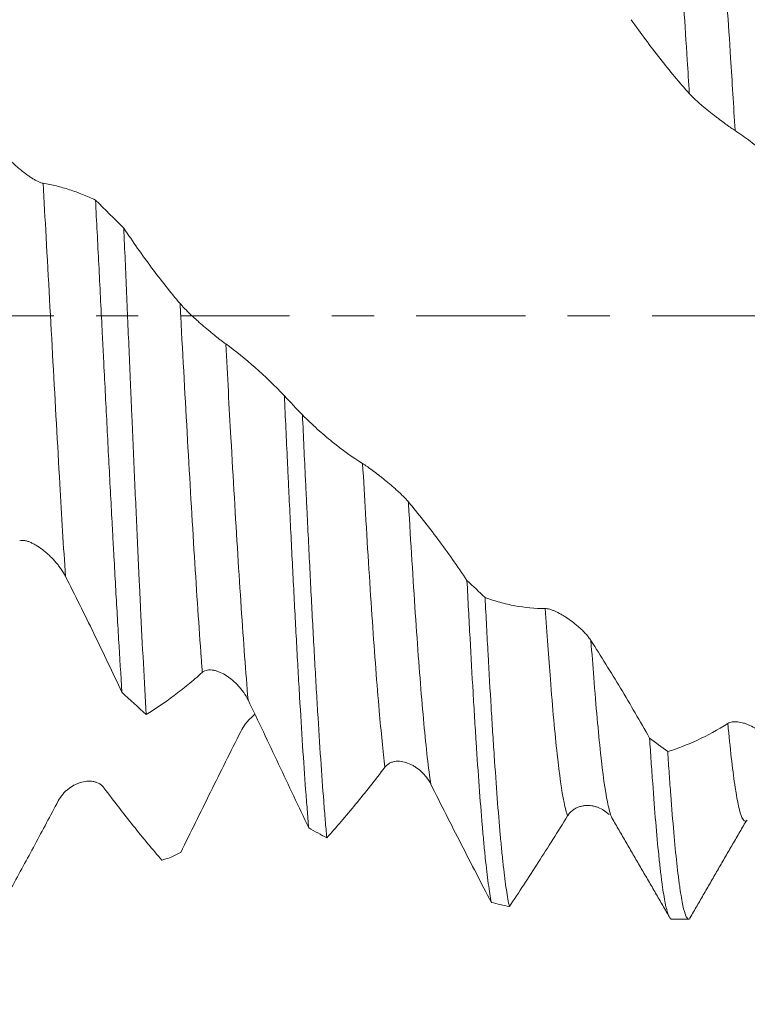
# Model space of a CAD drawing. Units: millimetres. Extents: x -27 to 174, y -82 to 27.
# Drawn here: x 140 to 147, y -7 to 3 of the extents above; entities that cross this region are included whole.
import ezdxf

# ---------------------------------------------------------------- set-up
doc = ezdxf.new("R2010")
doc.units = ezdxf.units.MM
doc.linetypes.add('CENTER', pattern=[47.5, 22, -8.5, 8.5, -8.5])
for name, color, linetype in [('1', 4, 'Continuous'), ('2', 7, 'Continuous'), ('SK2', 7, 'Continuous'), ('SK4', 2, 'CENTER')]:
    doc.layers.add(name, color=color, linetype=linetype)
doc.styles.add('iso_b_vert', font='simplex.shx')
doc.dimstyles.get("Standard").update_dxf_attribs({"dimtxt": 0.18, "dimasz": 0.18, "dimexe": 0.18, "dimexo": 0.0625, "dimgap": 0.09, "dimtad": 1, "dimzin": 0, "dimdsep": 52, "dimtxsty": 'Standard', "dimcen": 0.09, "dimadec": 0, "dimazin": 0, "dimtfac": 1, "dimtdec": 4, "dimtofl": 0, "dimtmove": 0, "dimatfit": 3, "dimfxl": 1, "dimtolj": 1, "dimtzin": 0, "dimarcsym": 0})

# ---------------------------------------------------------------- blocks, each defined once
blk = doc.blocks.new('_U1')
at = {"layer": 'SK2', "lineweight": 13}
for p, q in [((148.19, 1.5875), (148.19, 17.551615)), ((153, 7.663998), (153, 17.551615)), ((160.5, 15.551615), (140.69, 15.551615))]:
    blk.add_line(p, q, dxfattribs=at)
at = {"layer": 'SK2', "lineweight": 18}
for points in [[(148.19, 15.551615), (144.690002, 15.090831), (144.689998, 16.012398)], [(153, 15.551615), (156.499998, 16.012398), (156.500002, 15.090831)]]:
    blk.add_solid(points, dxfattribs=at)
at = {"layer": 'SK2', "lineweight": 18, "attachment_point": 7, "line_spacing_factor": 1.084337, "style": 'iso_b_vert'}
for s, insert, char_height in [('\\W0.7531;4.81', (147.450544, 23.436729), 3), ("\\W0.6474;'C'", (147.477044, 16.334248), 3.5)]:
    blk.add_mtext(s, dxfattribs=dict(at, insert=insert, char_height=char_height))
blk = doc.blocks.new('_U2')
at = {"layer": 'SK2', "lineweight": 13}
for p, q in [((137, -7.663998), (137, -15.076498)), ((153, -7.663998), (153, -15.076498)), ((137, -13.076498), (171.583008, -13.076498))]:
    blk.add_line(p, q, dxfattribs=at)
at = {"layer": 'SK2', "lineweight": 18}
for points in [[(137, -13.076498), (140.499998, -12.615715), (140.500002, -13.537282)], [(153, -13.076498), (149.500002, -13.537282), (149.499998, -12.615715)]]:
    blk.add_solid(points, dxfattribs=at)
at = {"layer": 'SK2', "lineweight": 18, "attachment_point": 7, "line_spacing_factor": 1.084337, "style": 'iso_b_vert'}
for s, insert, char_height in [('\\W0.8315;\\W0.4158;%%p\\W0.8315;0.5', (164.466271, -11.838903), 2.5), ('\\W0.5321;16', (159.159, -12.191384), 3)]:
    blk.add_mtext(s, dxfattribs=dict(at, insert=insert, char_height=char_height))
blk = doc.blocks.new('_U3')
at = {"layer": 'SK2', "lineweight": 13}
for p, q in [((93, -5.9375), (93, -37.576498)), ((153, -7.663998), (153, -37.576498)), ((153, -35.576498), (93, -35.576498))]:
    blk.add_line(p, q, dxfattribs=at)
at = {"layer": 'SK2', "lineweight": 18}
for points in [[(93, -35.576498), (96.499998, -35.115715), (96.500002, -36.037282)], [(153, -35.576498), (149.500002, -36.037282), (149.499998, -35.115715)]]:
    blk.add_solid(points, dxfattribs=at)
at = {"layer": 'SK2', "lineweight": 18, "insert": (121.367172, -34.691384), "char_height": 3, "attachment_point": 7, "line_spacing_factor": 1.084337, "style": 'iso_b_vert'}
blk.add_mtext('\\W0.6740;60', dxfattribs=at)
blk = doc.blocks.new('_U4')
at = {"layer": '2', "lineweight": 13}
for p, q in [((102, -1.5875), (102, -26.576498)), ((153, -7.663998), (153, -26.576498)), ((153, -24.576498), (102, -24.576498))]:
    blk.add_line(p, q, dxfattribs=at)
at = {"layer": '2', "lineweight": 18}
for points in [[(102, -24.576498), (105.499998, -24.115715), (105.500002, -25.037282)], [(153, -24.576498), (149.500002, -25.037282), (149.499998, -24.115715)]]:
    blk.add_solid(points, dxfattribs=at)
at = {"layer": '2', "lineweight": 18, "insert": (126.242115, -23.691384), "char_height": 3, "attachment_point": 7, "line_spacing_factor": 1.084337, "style": 'iso_b_vert'}
blk.add_mtext('\\W0.6351;51', dxfattribs=at)

msp = doc.modelspace()

# ---------------------------------------------------------------- linework, layer by layer
at = {"layer": '1', "lineweight": 18}
for p, q in [((145.9376, -5.0188), (145.9462, -5.0202)), ((146.5724, -6.0765), (146.7455, -6.0765))]:
    msp.add_line(p, q, dxfattribs=at)
at = {"layer": '1', "lineweight": 13}
for points, knots in [([(146.5258, 4.8526), (146.5478, 4.7304), (146.5929, 4.3875), (146.6609, 3.6102), (146.7139, 2.8364), (146.7438, 2.3537), (146.7508, 2.2392)], [0, 0, 0, 0, 0.29432, 0.600674, 0.907029, 1, 1, 1, 1]), ([(146.9864, 4.7134), (147.0006, 4.6151), (147.0378, 4.3099), (147.098, 3.6263), (147.1588, 2.7408), (147.1966, 2.118), (147.2114, 1.8659)], [0, 0, 0, 0, 0.189543, 0.495957, 0.802372, 1, 1, 1, 1]), ([(140.242, 1.3355), (140.2521, 1.1572), (140.2852, 0.565), (140.3412, -0.4673), (140.406, -1.6334), (140.4478, -2.3284), (140.4667, -2.6234)], [0, 0, 0, 0, 0.134929, 0.441772, 0.748614, 1, 1, 1, 1]), ([(141.6208, 0.1248), (141.6232, 0.0819), (141.6485, -0.3811), (141.6968, -1.2641), (141.7658, -2.4472), (141.8154, -3.1914), (141.842, -3.5435), (141.8457, -3.5911)], [0, 0, 0, 0, 0.031317, 0.337887, 0.644458, 0.951028, 1, 1, 1, 1]), ([(142.0814, -0.2827), (142.0989, -0.6019), (142.1393, -1.3367), (142.2028, -2.4274), (142.2603, -3.2921), (142.2948, -3.7317), (142.3063, -3.8686)], [0, 0, 0, 0, 0.23327, 0.539811, 0.846352, 1, 1, 1, 1]), ([(143.4602, -1.4877), (143.47, -1.6577), (143.5027, -2.2203), (143.5584, -3.1079), (143.6236, -3.9679), (143.6658, -4.3871), (143.685, -4.5456)], [0, 0, 0, 0, 0.129769, 0.436484, 0.743198, 1, 1, 1, 1]), ([(143.9208, -1.8728), (143.9227, -1.9047), (143.9476, -2.3255), (143.9954, -3.09), (144.0643, -4.0033), (144.1144, -4.4897), (144.1416, -4.6869), (144.1457, -4.7154)], [0, 0, 0, 0, 0.025012, 0.331582, 0.638151, 0.94472, 1, 1, 1, 1]), ([(145.2996, -2.9474), (145.3167, -3.2025), (145.3568, -3.761), (145.4199, -4.4598), (145.4777, -4.8724), (145.5126, -5.0053), (145.5245, -5.0369)], [0, 0, 0, 0, 0.228354, 0.534966, 0.841577, 1, 1, 1, 1]), ([(145.7603, -3.2712), (145.7695, -3.4008), (145.8017, -3.8334), (145.8569, -4.4486), (145.9146, -4.8642), (145.9493, -4.9998), (145.961, -5.0322)], [0, 0, 0, 0, 0.138226, 0.481725, 0.825223, 1, 1, 1, 1]), ([(147.1389, -4.1054), (147.1405, -4.1222), (147.165, -4.3844), (147.2125, -4.7981), (147.2719, -5.0634), (147.3084, -5.0955), (147.3219, -5.0896)], [0, 0, 0, 0, 0.025478, 0.402273, 0.779069, 1, 1, 1, 1])]:
    msp.add_open_spline(points, degree=3, knots=knots, dxfattribs=at)
at = {"layer": '1', "lineweight": 18}
for points, knots in [([(146.7508, 2.2392), (146.6518, 2.3502), (146.5535, 2.4681), (146.3581, 2.717), (146.2613, 2.8474), (146.1651, 2.9835)], [0, 0, 0, 0, 0.5, 0.5, 1, 1, 1, 1]), ([(147.2114, 1.8659), (147.1989, 1.8741), (147.1845, 1.884), (147.1605, 1.9009), (147.1521, 1.9068), (147.1346, 1.9194), (147.1256, 1.926), (147.0979, 1.9462), (147.0786, 1.9606), (147.0483, 1.9834), (147.038, 1.9912), (147.017, 2.0073), (147.0063, 2.0155), (146.9743, 2.0404), (146.9527, 2.0575), (146.92, 2.0841), (146.9091, 2.0931), (146.8871, 2.1115), (146.876, 2.1209), (146.8544, 2.1395), (146.8438, 2.1488), (146.8229, 2.1676), (146.8126, 2.1771), (146.793, 2.1956), (146.7837, 2.2047), (146.7662, 2.2224), (146.758, 2.2311), (146.7508, 2.2392)], [0, 0, 0, 0, 0.125, 0.125, 0.1875, 0.1875, 0.25, 0.25, 0.375, 0.375, 0.4375, 0.4375, 0.5, 0.5, 0.625, 0.625, 0.6875, 0.6875, 0.75, 0.75, 0.8125, 0.8125, 0.875, 0.875, 0.9375, 0.9375, 1, 1, 1, 1]), ([(147.8227, 1.3474), (147.7724, 1.3996), (147.7221, 1.4496), (147.621, 1.5453), (147.5702, 1.591), (147.4683, 1.6777), (147.4172, 1.7187), (147.3146, 1.796), (147.2631, 1.8322), (147.2114, 1.8659)], [0, 0, 0, 0, 0.25, 0.25, 0.5, 0.5, 0.75, 0.75, 1, 1, 1, 1]), ([(139.7814, 1.725), (139.7943, 1.7039), (139.8094, 1.6827), (139.8344, 1.6509), (139.8431, 1.6403), (139.8613, 1.6191), (139.8707, 1.6086), (139.8993, 1.5777), (139.9192, 1.5576), (139.9501, 1.5283), (139.9606, 1.5186), (139.9819, 1.4996), (139.9925, 1.4904), (140.0246, 1.4634), (140.0461, 1.4464), (140.0785, 1.4224), (140.0893, 1.4147), (140.1108, 1.3999), (140.1214, 1.3929), (140.1423, 1.3798), (140.1525, 1.3737), (140.1726, 1.3625), (140.1825, 1.3573), (140.2013, 1.3484), (140.2102, 1.3447), (140.227, 1.3388), (140.2349, 1.3366), (140.242, 1.3355)], [0, 0, 0, 0, 0.125, 0.125, 0.1875, 0.1875, 0.25, 0.25, 0.375, 0.375, 0.4375, 0.4375, 0.5, 0.5, 0.625, 0.625, 0.6875, 0.6875, 0.75, 0.75, 0.8125, 0.8125, 0.875, 0.875, 0.9375, 0.9375, 1, 1, 1, 1]), ([(140.242, 1.3355), (140.2866, 1.3283), (140.3311, 1.3194), (140.4197, 1.298), (140.4638, 1.2855), (140.5518, 1.257), (140.5956, 1.2411), (140.6828, 1.2061), (140.7263, 1.187), (140.7696, 1.1663)], [0, 0, 0, 0, 0.25, 0.25, 0.5, 0.5, 0.75, 0.75, 1, 1, 1, 1]), ([(140.7696, 1.1663), (140.7807, 0.9517), (140.7918, 0.7354), (140.814, 0.2995), (140.8251, 0.0798), (140.8391, -0.1969), (140.8419, -0.2524), (140.8475, -0.3629), (140.8559, -0.5282), (140.8643, -0.6921), (140.8809, -1.0183), (140.892, -1.2334), (140.9141, -1.6589), (140.9252, -1.8694), (140.9392, -2.1295), (140.942, -2.1814), (140.9476, -2.2844), (140.956, -2.4378), (140.9643, -2.5876), (140.9809, -2.8825), (140.9919, -3.0729), (141.0139, -3.4414), (141.025, -3.6196), (141.0361, -3.7914)], [0, 0, 0, 0, 0.125, 0.125, 0.25, 0.25, 0.28125, 0.28125, 0.3125, 0.375, 0.375, 0.5, 0.5, 0.625, 0.625, 0.65625, 0.65625, 0.6875, 0.75, 0.75, 0.875, 0.875, 1, 1, 1, 1]), ([(141.0544, 0.8843), (141.1009, 0.8148), (141.1475, 0.7468), (141.2411, 0.6139), (141.2881, 0.5488), (141.4298, 0.3587), (141.5248, 0.2384), (141.6208, 0.1248)], [0, 0, 0, 0, 0.25, 0.25, 0.5, 0.5, 1, 1, 1, 1]), ([(141.2797, -4.0156), (141.2704, -3.8508), (141.261, -3.6789), (141.2424, -3.3207), (141.233, -3.1344), (141.2212, -2.8924), (141.2189, -2.8435), (141.2141, -2.7449), (141.207, -2.5963), (141.2, -2.4457), (141.1859, -2.1416), (141.1766, -1.9352), (141.1579, -1.5153), (141.1485, -1.3017), (141.1367, -1.0301), (141.1344, -0.9755), (141.1296, -0.8659), (141.1273, -0.8109), (141.1202, -0.6462), (141.1155, -0.5365), (141.1014, -0.2077), (141.092, 0.0112), (141.0733, 0.4482), (141.0639, 0.6664), (141.0544, 0.8843)], [0, 0, 0, 0, 0.125, 0.125, 0.25, 0.25, 0.28125, 0.28125, 0.3125, 0.375, 0.375, 0.5, 0.5, 0.625, 0.625, 0.65625, 0.65625, 0.6875, 0.6875, 0.75, 0.75, 0.875, 0.875, 1, 1, 1, 1]), ([(141.6208, 0.1248), (141.6338, 0.1095), (141.6489, 0.093), (141.6738, 0.0671), (141.6826, 0.0582), (141.7008, 0.0401), (141.7101, 0.031), (141.7387, 0.0036), (141.7586, -0.0149), (141.7895, -0.0429), (141.8, -0.0523), (141.8213, -0.0712), (141.8319, -0.0805), (141.864, -0.1083), (141.8855, -0.1266), (141.9179, -0.1537), (141.9288, -0.1628), (141.9502, -0.1804), (141.9608, -0.1891), (141.9817, -0.206), (141.9919, -0.2142), (142.012, -0.2301), (142.0219, -0.2379), (142.0407, -0.2525), (142.0496, -0.2593), (142.0664, -0.2719), (142.0743, -0.2777), (142.0814, -0.2827)], [0, 0, 0, 0, 0.125, 0.125, 0.1875, 0.1875, 0.25, 0.25, 0.375, 0.375, 0.4375, 0.4375, 0.5, 0.5, 0.625, 0.625, 0.6875, 0.6875, 0.75, 0.75, 0.8125, 0.8125, 0.875, 0.875, 0.9375, 0.9375, 1, 1, 1, 1]), ([(142.0814, -0.2827), (142.1816, -0.354), (142.2808, -0.4333), (142.4778, -0.6079), (142.5753, -0.7027), (142.672, -0.805)], [0, 0, 0, 0, 0.5, 0.5, 1, 1, 1, 1]), ([(142.672, -0.805), (142.6821, -1.0251), (142.6923, -1.2443), (142.7052, -1.5168), (142.7078, -1.5713), (142.7129, -1.6794), (142.7206, -1.8406), (142.7283, -1.9989), (142.7436, -2.3118), (142.7537, -2.5154), (142.7741, -2.9127), (142.7843, -3.1063), (142.7971, -3.342), (142.7997, -3.3889), (142.8049, -3.4816), (142.8126, -3.6189), (142.8202, -3.7514), (142.8355, -4.0101), (142.8456, -4.1742), (142.866, -4.4857), (142.8762, -4.633), (142.889, -4.8065), (142.8916, -4.8407), (142.8968, -4.9078), (142.9045, -5.0064), (142.9121, -5.0988), (142.9172, -5.1577)], [0, 0, 0, 0, 0.125, 0.125, 0.15625, 0.15625, 0.1875, 0.25, 0.25, 0.375, 0.375, 0.5, 0.5, 0.53125, 0.53125, 0.5625, 0.625, 0.625, 0.75, 0.75, 0.875, 0.875, 0.90625, 0.90625, 0.9375, 1, 1, 1, 1]), ([(142.854, -0.9972), (142.9036, -1.0468), (142.9534, -1.0943), (143.0535, -1.1849), (143.1038, -1.2281), (143.2555, -1.351), (143.3573, -1.4239), (143.4602, -1.4877)], [0, 0, 0, 0, 0.25, 0.25, 0.5, 0.5, 1, 1, 1, 1]), ([(143.0992, -5.2573), (143.0941, -5.2015), (143.089, -5.1429), (143.0813, -5.0508), (143.0787, -5.0194), (143.0736, -4.9552), (143.071, -4.9224), (143.0582, -4.7561), (143.048, -4.6142), (143.0276, -4.3131), (143.0175, -4.1539), (143.0022, -3.902), (142.9971, -3.8159), (142.9894, -3.6834), (142.9869, -3.6386), (142.9817, -3.548), (142.9791, -3.5022), (142.9663, -3.2716), (142.956, -3.0816), (142.9357, -2.6909), (142.9256, -2.4903), (142.9103, -2.1812), (142.9052, -2.0769), (142.8975, -1.9183), (142.8949, -1.8651), (142.8898, -1.758), (142.8872, -1.7041), (142.8743, -1.4339), (142.8642, -1.2163), (142.854, -0.9972)], [0, 0, 0, 0, 0.0625, 0.0625, 0.09375, 0.09375, 0.125, 0.125, 0.25, 0.25, 0.375, 0.375, 0.4375, 0.4375, 0.46875, 0.46875, 0.5, 0.5, 0.625, 0.625, 0.75, 0.75, 0.8125, 0.8125, 0.84375, 0.84375, 0.875, 0.875, 1, 1, 1, 1]), ([(143.4602, -1.4877), (143.4732, -1.4957), (143.4883, -1.5058), (143.5133, -1.5233), (143.522, -1.5295), (143.5402, -1.5427), (143.5496, -1.5495), (143.5782, -1.5707), (143.5981, -1.5858), (143.629, -1.6097), (143.6395, -1.6179), (143.6607, -1.6347), (143.6714, -1.6432), (143.7035, -1.6692), (143.725, -1.6869), (143.7573, -1.7145), (143.7682, -1.7239), (143.7897, -1.7427), (143.8003, -1.7522), (143.8211, -1.7712), (143.8314, -1.7807), (143.8515, -1.7998), (143.8614, -1.8094), (143.8802, -1.8282), (143.8891, -1.8375), (143.9059, -1.8555), (143.9138, -1.8644), (143.9208, -1.8728)], [0, 0, 0, 0, 0.125, 0.125, 0.1875, 0.1875, 0.25, 0.25, 0.375, 0.375, 0.4375, 0.4375, 0.5, 0.5, 0.625, 0.625, 0.6875, 0.6875, 0.75, 0.75, 0.8125, 0.8125, 0.875, 0.875, 0.9375, 0.9375, 1, 1, 1, 1]), ([(143.9208, -1.8728), (144.0209, -1.9923), (144.1201, -2.1182), (144.3171, -2.3827), (144.4146, -2.5207), (144.5114, -2.6643)], [0, 0, 0, 0, 0.5, 0.5, 1, 1, 1, 1]), ([(140.4667, -2.6234), (140.4542, -2.5988), (140.4397, -2.575), (140.4157, -2.5401), (140.4073, -2.5286), (140.3898, -2.5058), (140.3808, -2.4947), (140.3531, -2.4623), (140.3337, -2.4417), (140.3034, -2.4123), (140.2931, -2.4027), (140.2721, -2.3841), (140.2615, -2.3752), (140.2295, -2.3495), (140.2079, -2.3339), (140.1752, -2.3131), (140.1643, -2.3065), (140.1422, -2.2944), (140.1312, -2.2889), (140.1096, -2.2792), (140.099, -2.275), (140.0781, -2.2681), (140.0678, -2.2653), (140.0483, -2.2618), (140.039, -2.261), (140.0215, -2.2615), (140.0133, -2.2629), (140.0061, -2.2656)], [0, 0, 0, 0, 0.125, 0.125, 0.1875, 0.1875, 0.25, 0.25, 0.375, 0.375, 0.4375, 0.4375, 0.5, 0.5, 0.625, 0.625, 0.6875, 0.6875, 0.75, 0.75, 0.8125, 0.8125, 0.875, 0.875, 0.9375, 0.9375, 1, 1, 1, 1]), ([(141.0361, -3.7914), (140.9893, -3.6919), (140.9424, -3.5928), (140.8482, -3.3957), (140.8009, -3.2975), (140.706, -3.1025), (140.6584, -3.0056), (140.5628, -2.8134), (140.5148, -2.718), (140.4667, -2.6234)], [0, 0, 0, 0, 0.25, 0.25, 0.5, 0.5, 0.75, 0.75, 1, 1, 1, 1]), ([(144.5114, -2.6643), (144.5216, -2.865), (144.5318, -3.0592), (144.5521, -3.4349), (144.5623, -3.6163), (144.5751, -3.8348), (144.5777, -3.8781), (144.5829, -3.9639), (144.5854, -4.0065), (144.5932, -4.1324), (144.5983, -4.2139), (144.6137, -4.4512), (144.6238, -4.5997), (144.6442, -4.8779), (144.6544, -5.0075), (144.6698, -5.1874), (144.6749, -5.245), (144.6827, -5.3276), (144.6853, -5.3545), (144.6904, -5.4066), (144.693, -5.432), (144.7058, -5.555), (144.716, -5.6417), (144.7364, -5.7923), (144.7465, -5.8561), (144.7567, -5.9083)], [0, 0, 0, 0, 0.125, 0.125, 0.25, 0.25, 0.28125, 0.28125, 0.3125, 0.3125, 0.375, 0.375, 0.5, 0.5, 0.625, 0.625, 0.6875, 0.6875, 0.71875, 0.71875, 0.75, 0.75, 0.875, 0.875, 1, 1, 1, 1]), ([(144.6933, -2.8365), (144.743, -2.8548), (144.7929, -2.871), (144.893, -2.8989), (144.9433, -2.9106), (145.0949, -2.9387), (145.1967, -2.9479), (145.2996, -2.9474)], [0, 0, 0, 0, 0.25, 0.25, 0.5, 0.5, 1, 1, 1, 1]), ([(144.9387, -5.9504), (144.9285, -5.9052), (144.9183, -5.8481), (144.8979, -5.7109), (144.8877, -5.6307), (144.8749, -5.5157), (144.8723, -5.492), (144.8672, -5.443), (144.8646, -5.4177), (144.8569, -5.3398), (144.8518, -5.2854), (144.8364, -5.1145), (144.816, -4.8669), (144.7957, -4.5805), (144.7803, -4.3509), (144.7752, -4.2718), (144.7674, -4.1495), (144.7648, -4.1082), (144.7597, -4.0248), (144.7571, -3.9826), (144.7443, -3.7697), (144.7341, -3.5925), (144.7138, -3.2247), (144.7036, -3.034), (144.6933, -2.8365)], [0, 0, 0, 0, 0.125, 0.125, 0.25, 0.25, 0.28125, 0.28125, 0.3125, 0.3125, 0.375, 0.375, 0.5, 0.625, 0.625, 0.6875, 0.6875, 0.71875, 0.71875, 0.75, 0.75, 0.875, 0.875, 1, 1, 1, 1]), ([(145.2996, -2.9474), (145.3126, -2.9473), (145.3277, -2.9501), (145.3527, -2.9573), (145.3614, -2.9603), (145.3796, -2.9672), (145.389, -2.971), (145.4176, -2.9839), (145.4375, -2.994), (145.4684, -3.0114), (145.4789, -3.0176), (145.5002, -3.0307), (145.5108, -3.0375), (145.5429, -3.0589), (145.5644, -3.0744), (145.5968, -3.0996), (145.6076, -3.1084), (145.6291, -3.1265), (145.6397, -3.1358), (145.6605, -3.1549), (145.6708, -3.1648), (145.6909, -3.1851), (145.7008, -3.1956), (145.7196, -3.2168), (145.7285, -3.2275), (145.7453, -3.2492), (145.7532, -3.2603), (145.7603, -3.2712)], [0, 0, 0, 0, 0.125, 0.125, 0.1875, 0.1875, 0.25, 0.25, 0.375, 0.375, 0.4375, 0.4375, 0.5, 0.5, 0.625, 0.625, 0.6875, 0.6875, 0.75, 0.75, 0.8125, 0.8125, 0.875, 0.875, 0.9375, 0.9375, 1, 1, 1, 1]), ([(145.7603, -3.2712), (145.8604, -3.4267), (145.9595, -3.5866), (146.1565, -3.9144), (146.2541, -4.0819), (146.3508, -4.2526)], [0, 0, 0, 0, 0.5, 0.5, 1, 1, 1, 1]), ([(142.3063, -3.8686), (142.2938, -3.8426), (142.2793, -3.8181), (142.2553, -3.7832), (142.2469, -3.7719), (142.2293, -3.7498), (142.2203, -3.7392), (142.1926, -3.7086), (142.1732, -3.6898), (142.1429, -3.6639), (142.1326, -3.6557), (142.1115, -3.6399), (142.1009, -3.6325), (142.0689, -3.6119), (142.0474, -3.6002), (142.0147, -3.586), (142.0037, -3.5818), (141.9817, -3.5747), (141.9707, -3.5718), (141.9492, -3.5677), (141.9386, -3.5664), (141.9177, -3.5656), (141.9074, -3.5661), (141.8879, -3.5693), (141.8786, -3.5719), (141.8611, -3.5796), (141.8529, -3.5847), (141.8457, -3.5911)], [0, 0, 0, 0, 0.125, 0.125, 0.1875, 0.1875, 0.25, 0.25, 0.375, 0.375, 0.4375, 0.4375, 0.5, 0.5, 0.625, 0.625, 0.6875, 0.6875, 0.75, 0.75, 0.8125, 0.8125, 0.875, 0.875, 0.9375, 0.9375, 1, 1, 1, 1]), ([(141.8457, -3.5911), (141.7979, -3.6336), (141.7503, -3.6743), (141.6553, -3.7521), (141.6079, -3.7892), (141.4663, -3.8953), (141.3727, -3.959), (141.2797, -4.0156)], [0, 0, 0, 0, 0.25, 0.25, 0.5, 0.5, 1, 1, 1, 1]), ([(142.9172, -5.1577), (142.8671, -5.0509), (142.8169, -4.9439), (142.7159, -4.7294), (142.6651, -4.6219), (142.5633, -4.4067), (142.5121, -4.2991), (142.4095, -4.0837), (142.358, -3.9761), (142.3063, -3.8686)], [0, 0, 0, 0, 0.25, 0.25, 0.5, 0.5, 0.75, 0.75, 1, 1, 1, 1]), ([(142.2338, -4.1854), (142.2468, -4.1597), (142.2619, -4.1358), (142.287, -4.1022), (142.2957, -4.0914), (142.3139, -4.0703), (142.3233, -4.0603), (142.3466, -4.037), (142.3608, -4.0241), (142.3754, -4.0122)], [0, 0, 0, 0, 0.367377, 0.367377, 0.551065, 0.551065, 0.734754, 0.734754, 1, 1, 1, 1]), ([(146.5328, -4.3879), (146.6321, -4.3583), (146.7323, -4.3201), (146.9344, -4.2259), (147.0362, -4.17), (147.1389, -4.1054)], [0, 0, 0, 0, 0.5, 0.5, 1, 1, 1, 1]), ([(147.1389, -4.1054), (147.1519, -4.0972), (147.167, -4.0923), (147.192, -4.0886), (147.2008, -4.088), (147.219, -4.088), (147.2283, -4.0885), (147.257, -4.0917), (147.2769, -4.0958), (147.3078, -4.1049), (147.3183, -4.1085), (147.3395, -4.1165), (147.3502, -4.1209), (147.3822, -4.1356), (147.4037, -4.1472), (147.4361, -4.1675), (147.447, -4.1748), (147.4685, -4.1903), (147.4791, -4.1985), (147.4999, -4.2159), (147.5102, -4.225), (147.5302, -4.2444), (147.5402, -4.2547), (147.5589, -4.2761), (147.5679, -4.2872), (147.5847, -4.3103), (147.5926, -4.3224), (147.5996, -4.3348)], [0, 0, 0, 0, 0.125, 0.125, 0.1875, 0.1875, 0.25, 0.25, 0.375, 0.375, 0.4375, 0.4375, 0.5, 0.5, 0.625, 0.625, 0.6875, 0.6875, 0.75, 0.75, 0.8125, 0.8125, 0.875, 0.875, 0.9375, 0.9375, 1, 1, 1, 1]), ([(141.6277, -5.4054), (141.6773, -5.3045), (141.7272, -5.2033), (141.8273, -5.0005), (141.8776, -4.8988), (142.0293, -4.5932), (142.1311, -4.3893), (142.2338, -4.1854)], [0, 0, 0, 0, 0.25, 0.25, 0.5, 0.5, 1, 1, 1, 1]), ([(146.3508, -4.2526), (146.3559, -4.3322), (146.3611, -4.4098), (146.3688, -4.5232), (146.3713, -4.5605), (146.3765, -4.6341), (146.3791, -4.6703), (146.3919, -4.8475), (146.4021, -4.9787), (146.4224, -5.2202), (146.4326, -5.3305), (146.4479, -5.4804), (146.4531, -5.5277), (146.4608, -5.5947), (146.4633, -5.6163), (146.4685, -5.6583), (146.4711, -5.6786), (146.4839, -5.776), (146.4941, -5.8417), (146.5145, -5.9493), (146.5246, -5.9912), (146.5399, -6.0362), (146.545, -6.0481), (146.5527, -6.0615), (146.5553, -6.0653), (146.5604, -6.0711), (146.563, -6.0733), (146.5678, -6.0759), (146.5701, -6.0765), (146.5724, -6.0765)], [0, 0, 0, 0, 0.069239, 0.069239, 0.103858, 0.103858, 0.138478, 0.138478, 0.276955, 0.276955, 0.415433, 0.415433, 0.484671, 0.484671, 0.519291, 0.519291, 0.55391, 0.55391, 0.692388, 0.692388, 0.830865, 0.830865, 0.900104, 0.900104, 0.934723, 0.934723, 0.969343, 0.969343, 1, 1, 1, 1]), ([(146.7512, -6.0753), (146.75, -6.0758), (146.7487, -6.0762), (146.7449, -6.0767), (146.7424, -6.0764), (146.7372, -6.0741), (146.7295, -6.0683), (146.7219, -6.0556), (146.7066, -6.0211), (146.6964, -5.9862), (146.676, -5.8923), (146.6658, -5.8333), (146.653, -5.7443), (146.6504, -5.7256), (146.6453, -5.687), (146.6376, -5.627), (146.6299, -5.5608), (146.6145, -5.4205), (146.6044, -5.3163), (146.5841, -5.0867), (146.5739, -4.9613), (146.561, -4.791), (146.5584, -4.7562), (146.5533, -4.6853), (146.5455, -4.5775), (146.5379, -4.4649), (146.5328, -4.3879)], [0, 0, 0, 0, 0.016648, 0.016648, 0.051767, 0.051767, 0.086887, 0.157127, 0.157127, 0.297605, 0.297605, 0.438084, 0.438084, 0.473204, 0.473204, 0.508324, 0.578563, 0.578563, 0.719042, 0.719042, 0.859521, 0.859521, 0.894641, 0.894641, 0.929761, 1, 1, 1, 1]), ([(143.685, -4.5456), (143.6355, -4.6107), (143.5862, -4.6744), (143.4879, -4.7989), (143.4388, -4.8598), (143.2923, -5.0378), (143.1954, -5.1507), (143.0992, -5.2573)], [0, 0, 0, 0, 0.25, 0.25, 0.5, 0.5, 1, 1, 1, 1]), ([(144.1457, -4.7154), (144.1332, -4.6906), (144.1187, -4.668), (144.0947, -4.6366), (144.0863, -4.6266), (144.0687, -4.6074), (144.0597, -4.5983), (144.032, -4.5726), (144.0127, -4.5575), (143.9824, -4.5376), (143.9721, -4.5315), (143.9511, -4.5202), (143.9404, -4.5151), (143.9085, -4.5015), (143.8869, -4.4948), (143.8542, -4.4885), (143.8433, -4.4871), (143.8213, -4.4856), (143.8103, -4.4857), (143.7887, -4.4875), (143.7781, -4.4892), (143.7572, -4.4946), (143.7469, -4.4983), (143.7273, -4.5079), (143.7179, -4.5137), (143.7005, -4.5277), (143.6923, -4.5361), (143.685, -4.5456)], [0, 0, 0, 0, 0.125, 0.125, 0.1875, 0.1875, 0.25, 0.25, 0.375, 0.375, 0.4375, 0.4375, 0.5, 0.5, 0.625, 0.625, 0.6875, 0.6875, 0.75, 0.75, 0.8125, 0.8125, 0.875, 0.875, 0.9375, 0.9375, 1, 1, 1, 1]), ([(140.3945, -4.886), (140.4075, -4.8616), (140.4226, -4.8399), (140.4476, -4.8104), (140.4563, -4.8011), (140.4745, -4.7833), (140.4838, -4.7751), (140.5125, -4.752), (140.5323, -4.7388), (140.5632, -4.7221), (140.5737, -4.717), (140.5949, -4.7079), (140.6056, -4.704), (140.6376, -4.6939), (140.6591, -4.6894), (140.6915, -4.6865), (140.7024, -4.6862), (140.7239, -4.6869), (140.7345, -4.688), (140.7553, -4.6917), (140.7656, -4.6943), (140.7857, -4.7012), (140.7957, -4.7056), (140.8145, -4.7162), (140.8234, -4.7224), (140.8402, -4.7369), (140.8482, -4.7453), (140.8552, -4.7547)], [0, 0, 0, 0, 0.125, 0.125, 0.1875, 0.1875, 0.25, 0.25, 0.375, 0.375, 0.4375, 0.4375, 0.5, 0.5, 0.625, 0.625, 0.6875, 0.6875, 0.75, 0.75, 0.8125, 0.8125, 0.875, 0.875, 0.9375, 0.9375, 1, 1, 1, 1]), ([(140.8552, -4.7547), (140.9542, -4.8872), (141.0522, -5.0141), (141.247, -5.2572), (141.3435, -5.373), (141.4392, -5.4831)], [0, 0, 0, 0, 0.5, 0.5, 1, 1, 1, 1]), ([(144.7567, -5.9083), (144.7066, -5.8126), (144.6562, -5.7159), (144.5552, -5.5206), (144.5044, -5.4219), (144.4025, -5.2228), (144.3514, -5.1224), (144.2488, -4.92), (144.1974, -4.8181), (144.1457, -4.7154)], [0, 0, 0, 0, 0.25, 0.25, 0.5, 0.5, 0.75, 0.75, 1, 1, 1, 1]), ([(139.9255, -5.7561), (139.964, -5.6857), (140.0027, -5.6146), (140.0804, -5.4715), (140.1194, -5.3994), (140.2367, -5.1817), (140.3153, -5.0347), (140.3945, -4.886)], [0, 0, 0, 0, 0.25, 0.25, 0.5, 0.5, 1, 1, 1, 1]), ([(145.9364, -5.0187), (145.9301, -5.0127), (145.9237, -5.0069), (145.9082, -4.9943), (145.8992, -4.9878), (145.8715, -4.9697), (145.8522, -4.9599), (145.8219, -4.9482), (145.8116, -4.9448), (145.7906, -4.9391), (145.78, -4.9369), (145.748, -4.9319), (145.7264, -4.9308), (145.6938, -4.9333), (145.6828, -4.9348), (145.6608, -4.9393), (145.6498, -4.9423), (145.6282, -4.9499), (145.6176, -4.9545), (145.5967, -4.9656), (145.5863, -4.9722), (145.5667, -4.9871), (145.5574, -4.9956), (145.5399, -5.0146), (145.5317, -5.0253), (145.5245, -5.0369)], [0, 0, 0, 0, 0.055285, 0.055285, 0.127955, 0.127955, 0.273296, 0.273296, 0.345966, 0.345966, 0.418637, 0.418637, 0.563978, 0.563978, 0.636648, 0.636648, 0.709318, 0.709318, 0.781989, 0.781989, 0.854659, 0.854659, 0.92733, 0.92733, 1, 1, 1, 1]), ([(145.5245, -5.0369), (145.475, -5.1165), (145.4257, -5.1953), (145.3273, -5.3513), (145.2783, -5.4284), (145.1806, -5.5809), (145.132, -5.6562), (145.035, -5.8048), (144.9868, -5.8781), (144.9387, -5.9504)], [0, 0, 0, 0, 0.25, 0.25, 0.5, 0.5, 0.75, 0.75, 1, 1, 1, 1])]:
    msp.add_open_spline(points, degree=3, knots=knots, dxfattribs=at)
for points, degree in [([(140.7696, 1.1663), (140.8647, 1.0731), (140.9596, 0.9791), (141.0544, 0.8843)], 3), ([(142.854, -0.9972), (142.7933, -0.9333), (142.7326, -0.8692), (142.672, -0.805)], 3), ([(144.6933, -2.8365), (144.6327, -2.7795), (144.572, -2.7221), (144.5114, -2.6643)], 3), ([(141.2797, -4.0156), (141.1984, -3.9417), (141.1173, -3.867), (141.0361, -3.7914)], 3), ([(146.5328, -4.3879), (146.4721, -4.3435), (146.4115, -4.2984), (146.3508, -4.2526)], 3), ([(145.961, -5.0322), (145.9645, -5.0419), (145.9679, -5.0504), (145.9714, -5.0577)], 3), ([(145.9713, -5.0575), (146.2586, -5.5517), (146.5457, -6.0468)], 2), ([(146.7477, -6.0812), (147.0348, -5.5853), (147.322, -5.0896)], 2), ([(147.3219, -5.0896), (147.326, -5.0878), (147.3301, -5.0843), (147.3343, -5.0791)], 3), ([(142.9172, -5.1577), (142.9779, -5.1917), (143.0386, -5.225), (143.0992, -5.2573)], 3), ([(141.6277, -5.4054), (141.5906, -5.4233), (141.5536, -5.4409), (141.5166, -5.4581)], 3), ([(141.4392, -5.4831), (141.465, -5.4749), (141.4908, -5.4666), (141.5166, -5.4581)], 3), ([(144.7567, -5.9083), (144.8174, -5.9234), (144.8781, -5.9374), (144.9387, -5.9504)], 3)]:
    msp.add_open_spline(points, degree=degree, dxfattribs=at)
at = {"layer": 'SK4', "lineweight": 18, "ltscale": 0.05}
msp.add_line((-27, 0), (153, 0), dxfattribs=at)

# ---------------------------------------------------------------- dimensions: what is measured, and where the dimension line sits
at = {"layer": '2', "lineweight": 18}
dim = msp.add_linear_dim(base=(102, -24.5765), p1=(153, -6.0765), p2=(102, 0), dimstyle='Standard', override={"dimtxt": 3, "dimasz": 3.5, "dimexe": 2, "dimexo": 1.5875, "dimgap": 1.5, "dimtad": 1, "dimtih": 1, "dimtoh": 0, "dimdec": 1, "dimlfac": 1, "dimzin": 8, "dimdsep": 46, "dimlunit": 2, "dimpost": '<>', "dimtxsty": 'iso_b_vert', "dimsah": 1, "dimse1": 0, "dimse2": 0, "dimsd1": 0, "dimsd2": 0, "dimclrd": 2, "dimclre": 2, "dimclrt": 2, "dimtol": 0, "dimtm": -0.1, "dimtfac": 1.166667, "dimtdec": 3, "dimtofl": 1, "dimtmove": 0, "dimtzin": 8, "dimlwd": 13, "dimlwe": 13}, dxfattribs=at)
dim.commit()
dim.dimension.update_dxf_attribs({"geometry": '_U4', "text_midpoint": (127.5, -24.5765)})
at = {"layer": 'SK2', "lineweight": 18}
for base, p1, p2, override, picture, middle in [((148.19, 15.5516), (153, 6.0765), (148.19, 0), {"dimtxt": 3, "dimasz": 3.5, "dimexe": 2, "dimexo": 1.5875, "dimgap": 1.5, "dimtad": 1, "dimtih": 1, "dimtoh": 0, "dimdec": 3, "dimlfac": 1, "dimzin": 8, "dimdsep": 46, "dimlunit": 2, "dimpost": '<>', "dimtxsty": 'iso_b_vert', "dimsah": 1, "dimse1": 0, "dimse2": 0, "dimsd1": 0, "dimsd2": 0, "dimclrd": 2, "dimclre": 2, "dimclrt": 2, "dimtol": 0, "dimtm": -0.1, "dimtfac": 1.166667, "dimtdec": 3, "dimtofl": 1, "dimtmove": 0, "dimtzin": 8, "dimlwd": 13, "dimlwe": 13}, '_U1', (150.595, 15.5516)), ((93, -35.5765), (153, -6.0765), (93, -4.35), {"dimtxt": 3, "dimasz": 3.5, "dimexe": 2, "dimexo": 1.5875, "dimgap": 1.5, "dimtad": 1, "dimtih": 1, "dimtoh": 0, "dimdec": 1, "dimlfac": 1, "dimzin": 8, "dimdsep": 46, "dimlunit": 2, "dimpost": '<>', "dimtxsty": 'iso_b_vert', "dimsah": 1, "dimse1": 0, "dimse2": 0, "dimsd1": 0, "dimsd2": 0, "dimclrd": 2, "dimclre": 2, "dimclrt": 2, "dimtol": 0, "dimtm": -0.1, "dimtfac": 1.166667, "dimtdec": 3, "dimtofl": 1, "dimtmove": 0, "dimtzin": 8, "dimlwd": 13, "dimlwe": 13}, '_U3', (123, -35.5765)), ((137, -13.0765), (153, -6.0765), (137, -6.0765), {"dimtxt": 3, "dimasz": 3.5, "dimexe": 2, "dimexo": 1.5875, "dimgap": 1.5, "dimtad": 1, "dimtih": 1, "dimtoh": 0, "dimdec": 1, "dimlfac": 1, "dimzin": 8, "dimdsep": 46, "dimlunit": 2, "dimpost": '<>', "dimtxsty": 'iso_b_vert', "dimsah": 1, "dimse1": 0, "dimse2": 0, "dimsd1": 0, "dimsd2": 0, "dimclrd": 2, "dimclre": 2, "dimclrt": 2, "dimtol": 1, "dimlim": 0, "dimtp": 0.5, "dimtm": 0.5, "dimtfac": 0.833333, "dimtdec": 3, "dimtofl": 1, "dimtmove": 0, "dimtzin": 8, "dimlwd": 13, "dimlwe": 13}, '_U2', (165.2915, -13.0765))]:
    dim = msp.add_linear_dim(base=base, p1=p1, p2=p2, dimstyle='Standard', override=override, dxfattribs=at)
    dim.commit()
    dim.dimension.update_dxf_attribs({"geometry": picture, "text_midpoint": middle})

doc.saveas('drawing.dxf')
